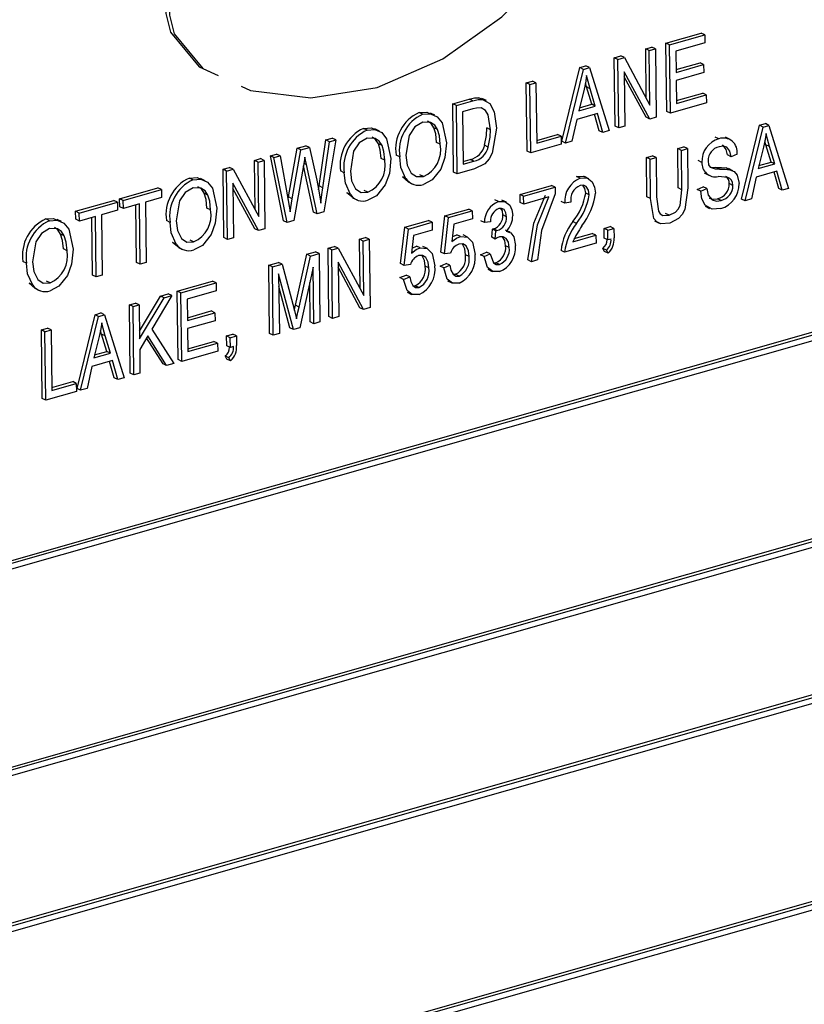
# Model space of a CAD drawing. Units: inches. Extents: x 24 to 504, y 24 to 378.
# Drawn here: x 317 to 317, y 277 to 278 of the extents above; entities that cross this region are included whole.
import ezdxf

# ---------------------------------------------------------------- set-up
doc = ezdxf.new("R2010")
doc.units = ezdxf.units.IN
doc.header["$LTSCALE"] = 48
doc.header["$MEASUREMENT"] = 0

msp = doc.modelspace()

# ---------------------------------------------------------------- linework, layer by layer
at = {"color": 7, "linetype": 'Continuous', "lineweight": 25}
for p, q in [((318.5113, 277.9014), (316.50749, 277.33027)), ((318.51429, 277.89996), (316.51048, 277.32883)), ((318.51034, 277.89417), (316.51455, 277.32532)), ((317.31196, 277.83276), (317.34101, 277.84104)), ((317.31495, 277.83132), (317.344, 277.8396)), ((317.344, 277.8396), (317.34101, 277.84104)), ((317.344, 277.8396), (317.34408, 277.83301)), ((317.2952, 277.82799), (317.30025, 277.82943)), ((317.30324, 277.82798), (317.30025, 277.82943)), ((317.31266, 277.77635), (317.31196, 277.83276)), ((317.31495, 277.83132), (317.31196, 277.83276)), ((317.31565, 277.77491), (317.31495, 277.83132)), ((317.34408, 277.83301), (317.32009, 277.82617)), ((317.26931, 277.82061), (317.27469, 277.82214)), ((317.27768, 277.8207), (317.27469, 277.82214)), ((317.29571, 277.78722), (317.2952, 277.82799)), ((317.29819, 277.82654), (317.2952, 277.82799)), ((317.29819, 277.82654), (317.30324, 277.82798)), ((317.29875, 277.78158), (317.29819, 277.82654)), ((317.30324, 277.82798), (317.30394, 277.77157)), ((317.32009, 277.82617), (317.3203, 277.80858)), ((317.24092, 277.81252), (317.24585, 277.81392)), ((317.24884, 277.81248), (317.24585, 277.81392)), ((317.27001, 277.76419), (317.26931, 277.82061)), ((317.2723, 277.81916), (317.26931, 277.82061)), ((317.2723, 277.81916), (317.27768, 277.8207)), ((317.273, 277.76275), (317.2723, 277.81916)), ((317.27768, 277.8207), (317.29875, 277.78158)), ((317.32027, 277.81087), (317.34005, 277.81651)), ((317.3203, 277.80858), (317.34304, 277.81506)), ((317.34304, 277.81506), (317.34005, 277.81651)), ((317.34304, 277.81506), (317.34312, 277.80847)), ((317.22609, 277.75168), (317.24092, 277.81252)), ((317.22908, 277.75023), (317.24391, 277.81107)), ((317.24391, 277.81107), (317.24092, 277.81252)), ((317.24391, 277.81107), (317.24884, 277.81248)), ((317.24884, 277.81248), (317.26508, 277.76049)), ((317.29853, 277.77003), (317.27749, 277.8091)), ((317.27749, 277.8091), (317.27805, 277.76419)), ((317.34312, 277.80847), (317.32038, 277.80199)), ((317.19663, 277.79989), (317.20169, 277.80133)), ((317.19733, 277.74348), (317.19663, 277.79989)), ((317.19962, 277.79845), (317.19663, 277.79989)), ((317.19962, 277.79845), (317.20467, 277.79989)), ((317.20032, 277.74204), (317.19962, 277.79845)), ((317.20467, 277.79989), (317.20169, 277.80133)), ((317.20467, 277.79989), (317.20529, 277.75007)), ((317.24637, 277.79654), (317.24545, 277.79977)), ((317.29554, 277.77147), (317.27755, 277.80489)), ((317.32038, 277.80199), (317.32062, 277.78294)), ((317.24433, 277.79458), (317.23995, 277.77686)), ((317.25063, 277.7822), (317.24637, 277.79654)), ((317.24936, 277.7951), (317.24637, 277.79654)), ((317.25362, 277.78075), (317.24936, 277.7951)), ((317.32059, 277.78523), (317.34226, 277.7914)), ((317.32062, 277.78294), (317.34525, 277.78996)), ((317.34525, 277.78996), (317.34226, 277.7914)), ((317.34525, 277.78996), (317.34533, 277.78337)), ((317.13596, 277.7826), (317.14966, 277.7865)), ((317.13665, 277.72618), (317.13596, 277.7826)), ((317.13895, 277.78116), (317.13596, 277.7826)), ((317.13895, 277.78116), (317.15265, 277.78506)), ((317.13964, 277.72474), (317.13895, 277.78116)), ((317.15265, 277.78506), (317.14966, 277.7865)), ((317.1604, 277.78623), (317.15741, 277.78767)), ((317.16371, 277.78523), (317.15997, 277.78704)), ((317.23995, 277.77686), (317.25362, 277.78075)), ((317.24056, 277.77933), (317.25063, 277.7822)), ((317.25362, 277.78075), (317.25063, 277.7822)), ((317.34533, 277.78337), (317.31565, 277.77491)), ((317.11115, 277.77397), (317.10816, 277.77541)), ((317.12122, 277.77316), (317.11749, 277.77496)), ((317.15261, 277.77843), (317.14408, 277.776)), ((317.14408, 277.776), (317.14461, 277.73278)), ((317.25537, 277.77464), (317.23837, 277.76979)), ((317.25684, 277.76044), (317.25298, 277.77396)), ((317.25983, 277.759), (317.25537, 277.77464)), ((317.31565, 277.77491), (317.31266, 277.77635)), ((317.23837, 277.76979), (317.23434, 277.75173)), ((317.29853, 277.77003), (317.29554, 277.77147)), ((317.30394, 277.77157), (317.29853, 277.77003)), ((317.3742, 277.70402), (317.38904, 277.76486)), ((317.38904, 277.76486), (317.39396, 277.76626)), ((317.39203, 277.76342), (317.38904, 277.76486)), ((317.39203, 277.76342), (317.39695, 277.76482)), ((317.39695, 277.76482), (317.39396, 277.76626)), ((317.39695, 277.76482), (317.41319, 277.71284)), ((317.06534, 277.76091), (317.06235, 277.76235)), ((317.07541, 277.7601), (317.07168, 277.7619)), ((317.12342, 277.76134), (317.12043, 277.76278)), ((317.16708, 277.76126), (317.16409, 277.7627)), ((317.20526, 277.75236), (317.22251, 277.75727)), ((317.2255, 277.75583), (317.22251, 277.75727)), ((317.25983, 277.759), (317.25684, 277.76044)), ((317.26508, 277.76049), (317.25983, 277.759)), ((317.273, 277.76275), (317.27001, 277.76419)), ((317.27805, 277.76419), (317.273, 277.76275)), ((317.37719, 277.70258), (317.39203, 277.76342)), ((317.02579, 277.71482), (317.03133, 277.75278)), ((317.02878, 277.71337), (317.03432, 277.75134)), ((317.03944, 277.7528), (317.02972, 277.69341)), ((317.03133, 277.75278), (317.03645, 277.75424)), ((317.03432, 277.75134), (317.03133, 277.75278)), ((317.03432, 277.75134), (317.03944, 277.7528)), ((317.03944, 277.7528), (317.03645, 277.75424)), ((317.07761, 277.74828), (317.07462, 277.74972)), ((317.12569, 277.74919), (317.1227, 277.75063)), ((317.16531, 277.74692), (317.16232, 277.74837)), ((317.22558, 277.74924), (317.20032, 277.74204)), ((317.20529, 277.75007), (317.2255, 277.75583)), ((317.2255, 277.75583), (317.22558, 277.74924)), ((317.22908, 277.75023), (317.22609, 277.75168)), ((317.23434, 277.75173), (317.22908, 277.75023)), ((317.35552, 277.75375), (317.35253, 277.75519)), ((317.36489, 277.75328), (317.36115, 277.75508)), ((317.39448, 277.74888), (317.39357, 277.75211)), ((317.39874, 277.73454), (317.39448, 277.74888)), ((317.39747, 277.74744), (317.39448, 277.74888)), ((316.98546, 277.7397), (316.99058, 277.74116)), ((316.99357, 277.73972), (316.99058, 277.74116)), ((317.00048, 277.70575), (317.00768, 277.74604)), ((317.00347, 277.70431), (317.01067, 277.74459)), ((317.00768, 277.74604), (317.01471, 277.74804)), ((317.01067, 277.74459), (317.00768, 277.74604)), ((317.01067, 277.74459), (317.01769, 277.7466)), ((317.01769, 277.7466), (317.01471, 277.74804)), ((317.01769, 277.7466), (317.02371, 277.71966)), ((317.09223, 277.73879), (317.08924, 277.74023)), ((317.20032, 277.74204), (317.19733, 277.74348)), ((317.32167, 277.74566), (317.32672, 277.7471)), ((317.32207, 277.71316), (317.32167, 277.74566)), ((317.32466, 277.74422), (317.32167, 277.74566)), ((317.32466, 277.74422), (317.32971, 277.74566)), ((317.32506, 277.71172), (317.32466, 277.74422)), ((317.32971, 277.74566), (317.32672, 277.7471)), ((317.32971, 277.74566), (317.33011, 277.71319)), ((317.36563, 277.73898), (317.36264, 277.74043)), ((317.37067, 277.74116), (317.36563, 277.73898)), ((317.39244, 277.74692), (317.38806, 277.7292)), ((317.40173, 277.7331), (317.39747, 277.74744)), ((316.97229, 277.73595), (316.97734, 277.73739)), ((316.97279, 277.69519), (316.97229, 277.73595)), ((316.97528, 277.73451), (316.97229, 277.73595)), ((316.97528, 277.73451), (316.98033, 277.73595)), ((316.97583, 277.68954), (316.97528, 277.73451)), ((316.98033, 277.73595), (316.97734, 277.73739)), ((316.98033, 277.73595), (316.98103, 277.67953)), ((316.99631, 277.68618), (316.98546, 277.7397)), ((316.98845, 277.73826), (316.98546, 277.7397)), ((316.98845, 277.73826), (316.99357, 277.73972)), ((316.9993, 277.68474), (316.98845, 277.73826)), ((316.99357, 277.73972), (317, 277.70443)), ((317.01525, 277.73242), (317.01312, 277.73345)), ((317.01525, 277.73242), (317.01391, 277.73868)), ((317.02414, 277.69182), (317.01525, 277.73242)), ((317.07988, 277.73613), (317.07689, 277.73757)), ((317.14459, 277.73506), (317.1503, 277.73669)), ((317.14461, 277.73278), (317.15329, 277.73525)), ((317.15329, 277.73525), (317.1503, 277.73669)), ((317.29578, 277.73828), (317.30083, 277.73972)), ((317.29618, 277.70581), (317.29578, 277.73828)), ((317.29877, 277.73684), (317.29578, 277.73828)), ((317.29877, 277.73684), (317.30382, 277.73828)), ((317.29917, 277.70437), (317.29877, 277.73684)), ((317.30382, 277.73828), (317.30083, 277.73972)), ((317.30382, 277.73828), (317.30422, 277.70578)), ((317.3416, 277.73427), (317.33861, 277.73571)), ((317.38806, 277.7292), (317.40173, 277.7331)), ((317.38867, 277.73167), (317.39874, 277.73454)), ((317.40173, 277.7331), (317.39874, 277.73454)), ((316.51264, 277.15448), (318.51645, 277.72561)), ((316.51656, 277.16256), (318.50939, 277.73056)), ((316.51659, 277.16027), (318.51238, 277.72912)), ((316.9464, 277.72857), (316.95177, 277.7301)), ((316.94709, 277.67216), (316.9464, 277.72857)), ((316.94939, 277.72713), (316.9464, 277.72857)), ((316.94939, 277.72713), (316.95476, 277.72866)), ((316.95008, 277.67071), (316.94939, 277.72713)), ((316.95476, 277.72866), (316.95177, 277.7301)), ((316.95476, 277.72866), (316.97583, 277.68954)), ((317.01283, 277.73173), (317.00484, 277.68632)), ((317.02115, 277.69326), (317.01278, 277.73147)), ((317.04642, 277.72573), (317.04343, 277.72717)), ((317.11172, 277.72266), (317.10873, 277.72411)), ((317.13964, 277.72474), (317.13665, 277.72618)), ((317.15398, 277.72883), (317.13964, 277.72474)), ((317.34356, 277.72552), (317.3473, 277.72372)), ((317.3495, 277.73035), (317.3531, 277.73019)), ((317.35609, 277.72875), (317.3531, 277.73019)), ((317.36158, 277.72969), (317.36376, 277.72875)), ((317.36457, 277.72825), (317.36158, 277.72969)), ((317.3672, 277.7273), (317.36347, 277.7291)), ((317.40348, 277.72698), (317.38649, 277.72214)), ((317.40495, 277.71278), (317.4011, 277.7263)), ((317.40794, 277.71134), (317.40348, 277.72698)), ((316.92159, 277.71994), (316.9186, 277.72138)), ((316.93167, 277.71913), (316.92793, 277.72093)), ((316.97562, 277.67799), (316.95458, 277.71706)), ((316.95458, 277.71706), (316.95514, 277.67215)), ((317.09951, 277.71806), (317.0944, 277.72229)), ((317.09739, 277.72084), (317.0944, 277.72229)), ((317.09908, 277.71816), (317.10282, 277.71636)), ((317.24121, 277.72117), (317.23822, 277.72261)), ((317.24835, 277.7208), (317.24462, 277.7226)), ((317.36719, 277.7153), (317.3642, 277.71675)), ((317.38649, 277.72214), (317.38245, 277.70408)), ((316.86109, 277.70425), (316.89267, 277.71325)), ((316.86408, 277.70281), (316.89566, 277.71181)), ((316.89566, 277.71181), (316.89267, 277.71325)), ((316.89566, 277.71181), (316.89574, 277.70522)), ((316.93386, 277.70731), (316.93087, 277.70875)), ((316.97263, 277.67943), (316.95463, 277.71286)), ((317.02532, 277.71153), (317.02579, 277.71482)), ((317.02878, 277.71337), (317.02579, 277.71482)), ((317.0537, 277.705), (317.04859, 277.70923)), ((317.05158, 277.70779), (317.04859, 277.70923)), ((317.06591, 277.70961), (317.06292, 277.71105)), ((317.19148, 277.70782), (317.21738, 277.7152)), ((317.19157, 277.70122), (317.19148, 277.70782)), ((317.19447, 277.70638), (317.19148, 277.70782)), ((317.19447, 277.70638), (317.22037, 277.71376)), ((317.22037, 277.71376), (317.21738, 277.7152)), ((317.22037, 277.71376), (317.22043, 277.70836)), ((317.24867, 277.70754), (317.24568, 277.70899)), ((317.32506, 277.71172), (317.32207, 277.71316)), ((317.33764, 277.71198), (317.34268, 277.71415)), ((317.34063, 277.71054), (317.33764, 277.71198)), ((317.34063, 277.71054), (317.34567, 277.71271)), ((317.34567, 277.71271), (317.34268, 277.71415)), ((317.40794, 277.71134), (317.40495, 277.71278)), ((317.41319, 277.71284), (317.40794, 277.71134)), ((316.82475, 277.6939), (316.85633, 277.7029)), ((316.82774, 277.69246), (316.85932, 277.70146)), ((316.85932, 277.70146), (316.85633, 277.7029)), ((316.85932, 277.70146), (316.8594, 277.69486)), ((316.86117, 277.69766), (316.86109, 277.70425)), ((316.86408, 277.70281), (316.86109, 277.70425)), ((316.86416, 277.69622), (316.86408, 277.70281)), ((316.87742, 277.7), (316.86416, 277.69622)), ((316.87804, 277.65018), (316.87742, 277.7)), ((316.89574, 277.70522), (316.88247, 277.70144)), ((316.88247, 277.70144), (316.88309, 277.65162)), ((317.00015, 277.70356), (317.00048, 277.70575)), ((317.00347, 277.70431), (317.00048, 277.70575)), ((317.0018, 277.69337), (317.00347, 277.70431)), ((317.05327, 277.7051), (317.05701, 277.7033)), ((317.17381, 277.70196), (317.17082, 277.7034)), ((317.18024, 277.70141), (317.1765, 277.70321)), ((317.19456, 277.69978), (317.19157, 277.70122)), ((317.19456, 277.69978), (317.19447, 277.70638)), ((317.2154, 277.70572), (317.19456, 277.69978)), ((317.22848, 277.70063), (317.22549, 277.70207)), ((317.23354, 277.70133), (317.22848, 277.70063)), ((317.29917, 277.70437), (317.29618, 277.70581)), ((317.35748, 277.70284), (317.35449, 277.70428)), ((317.37719, 277.70258), (317.3742, 277.70402)), ((317.38245, 277.70408), (317.37719, 277.70258)), ((316.82483, 277.6873), (316.82475, 277.6939)), ((316.82774, 277.69246), (316.82475, 277.6939)), ((316.82782, 277.68586), (316.82774, 277.69246)), ((316.8594, 277.69486), (316.84614, 277.69108)), ((316.86416, 277.69622), (316.86117, 277.69766)), ((316.87505, 277.65162), (316.87446, 277.69915)), ((316.93613, 277.69516), (316.93314, 277.6966)), ((317.02414, 277.69182), (317.02115, 277.69326)), ((317.02972, 277.69341), (317.02414, 277.69182)), ((317.12954, 277.69016), (317.14912, 277.69574)), ((317.13253, 277.68872), (317.15211, 277.6943)), ((317.15211, 277.6943), (317.14912, 277.69574)), ((317.15211, 277.6943), (317.15219, 277.68771)), ((317.31455, 277.6906), (317.31156, 277.69205)), ((317.34421, 277.69804), (317.34795, 277.69624)), ((316.80311, 277.68617), (316.80012, 277.68761)), ((316.81318, 277.68536), (316.80944, 277.68716)), ((316.82782, 277.68586), (316.82483, 277.6873)), ((316.84108, 277.68964), (316.82782, 277.68586)), ((316.83871, 277.64126), (316.83812, 277.6888)), ((316.8417, 277.63982), (316.84108, 277.68964)), ((316.84614, 277.69108), (316.84675, 277.64126)), ((316.90267, 277.68476), (316.89968, 277.6862)), ((316.9993, 277.68474), (316.99631, 277.68618)), ((317.00484, 277.68632), (316.9993, 277.68474)), ((317.09636, 277.68071), (317.11594, 277.68629)), ((317.09935, 277.67926), (317.11893, 277.68484)), ((317.11893, 277.68484), (317.11594, 277.68629)), ((317.11893, 277.68484), (317.11901, 277.67825)), ((317.12611, 277.66018), (317.12954, 277.69016)), ((317.1291, 277.65874), (317.13253, 277.68872)), ((317.13253, 277.68872), (317.12954, 277.69016)), ((317.13685, 277.68333), (317.13519, 277.66888)), ((317.15219, 277.68771), (317.13685, 277.68333)), ((317.16208, 277.68464), (317.15909, 277.68609)), ((317.16714, 277.68535), (317.16208, 277.68464)), ((317.1804, 277.68943), (317.17741, 277.69087)), ((317.23805, 277.68393), (317.23506, 277.68537)), ((317.30249, 277.68591), (317.30623, 277.68411)), ((316.97562, 277.67799), (316.97263, 277.67943)), ((316.98103, 277.67953), (316.97562, 277.67799)), ((317.09293, 277.65072), (317.09636, 277.68071)), ((317.09592, 277.64928), (317.09935, 277.67926)), ((317.09935, 277.67926), (317.09636, 277.68071)), ((317.11901, 277.67825), (317.10367, 277.67388)), ((317.16813, 277.67244), (317.16868, 277.67926)), ((317.16868, 277.67926), (317.16944, 277.6794)), ((317.17167, 277.67782), (317.16868, 277.67926)), ((317.17243, 277.67796), (317.16944, 277.6794)), ((317.17112, 277.671), (317.17167, 277.67782)), ((317.17167, 277.67782), (317.17243, 277.67796)), ((317.18324, 277.67663), (317.17951, 277.67843)), ((317.2363, 277.67133), (317.25116, 277.67557)), ((317.25415, 277.67413), (317.25116, 277.67557)), ((317.26096, 277.67983), (317.26601, 277.68127)), ((317.26106, 277.67177), (317.26096, 277.67983)), ((317.26395, 277.67839), (317.26096, 277.67983)), ((317.26395, 277.67839), (317.269, 277.67983)), ((317.26405, 277.67033), (317.26395, 277.67839)), ((317.269, 277.67983), (317.26601, 277.68127)), ((317.269, 277.67983), (317.2691, 277.67194)), ((316.81537, 277.67354), (316.81238, 277.67498)), ((316.90995, 277.66403), (316.90484, 277.66826)), ((316.90783, 277.66682), (316.90484, 277.66826)), ((316.92216, 277.66864), (316.91917, 277.67008)), ((316.95008, 277.67071), (316.94709, 277.67216)), ((316.95514, 277.67215), (316.95008, 277.67071)), ((317.05904, 277.6708), (317.0641, 277.67224)), ((317.05955, 277.63004), (317.05904, 277.6708)), ((317.06203, 277.66936), (317.05904, 277.6708)), ((317.06203, 277.66936), (317.06709, 277.6708)), ((317.06259, 277.6244), (317.06203, 277.66936)), ((317.06709, 277.6708), (317.0641, 277.67224)), ((317.06709, 277.6708), (317.06778, 277.61439)), ((317.10367, 277.67388), (317.10201, 277.65942)), ((317.14237, 277.67314), (317.13938, 277.67459)), ((317.14829, 277.67259), (317.14456, 277.6744)), ((317.17112, 277.671), (317.16813, 277.67244)), ((317.25424, 277.66753), (317.22834, 277.66015)), ((317.23521, 277.66873), (317.25415, 277.67413)), ((317.25415, 277.67413), (317.25424, 277.66753)), ((317.26405, 277.67033), (317.26106, 277.67177)), ((317.26658, 277.67105), (317.26405, 277.67033)), ((316.81764, 277.66139), (316.81465, 277.66283)), ((316.90952, 277.66413), (316.91326, 277.66233)), ((317.01555, 277.65841), (317.02271, 277.66045)), ((317.01854, 277.65697), (317.0257, 277.65901)), ((317.0257, 277.65901), (317.02271, 277.66045)), ((317.0257, 277.65901), (317.02639, 277.60259)), ((317.03315, 277.66342), (317.03853, 277.66496)), ((317.03385, 277.60701), (317.03315, 277.66342)), ((317.03614, 277.66198), (317.03315, 277.66342)), ((317.03614, 277.66198), (317.04152, 277.66352)), ((317.03684, 277.60557), (317.03614, 277.66198)), ((317.04152, 277.66352), (317.03853, 277.66496)), ((317.04152, 277.66352), (317.06259, 277.6244)), ((317.10919, 277.66369), (317.1062, 277.66513)), ((317.11511, 277.66314), (317.11138, 277.66494)), ((317.1291, 277.65874), (317.12611, 277.66018)), ((317.13416, 277.65934), (317.1291, 277.65874)), ((317.1588, 277.65807), (317.16385, 277.66024)), ((317.16179, 277.65662), (317.16683, 277.6588)), ((317.16683, 277.6588), (317.16385, 277.66024)), ((317.18261, 277.66411), (317.17962, 277.66555)), ((317.22834, 277.66015), (317.22535, 277.66159)), ((317.2612, 277.66078), (317.25979, 277.66331)), ((317.26278, 277.66187), (317.25979, 277.66331)), ((317.26419, 277.65934), (317.2612, 277.66078)), ((317.26419, 277.65934), (317.26278, 277.66187)), ((316.78418, 277.65099), (316.78119, 277.65243)), ((316.87804, 277.65018), (316.87505, 277.65162)), ((316.88309, 277.65162), (316.87804, 277.65018)), ((316.98418, 277.64947), (316.99209, 277.65172)), ((316.99508, 277.65028), (316.99209, 277.65172)), ((317.00613, 277.61633), (317.01555, 277.65841)), ((317.00912, 277.61489), (317.01854, 277.65697)), ((317.01854, 277.65697), (317.01555, 277.65841)), ((317.06238, 277.61285), (317.04134, 277.65192)), ((317.04134, 277.65192), (317.04189, 277.60701)), ((317.09592, 277.64928), (317.09293, 277.65072)), ((317.12562, 277.64861), (317.13066, 277.65078)), ((317.13365, 277.64934), (317.13066, 277.65078)), ((317.14941, 277.65661), (317.14642, 277.65805)), ((317.16179, 277.65662), (317.1588, 277.65807)), ((317.16961, 277.65136), (317.17161, 277.65142)), ((317.1746, 277.64998), (317.17161, 277.65142)), ((317.20085, 277.65231), (317.19786, 277.65376)), ((317.2059, 277.65375), (317.20085, 277.65231)), ((316.98488, 277.59305), (316.98418, 277.64947)), ((316.98717, 277.64803), (316.98418, 277.64947)), ((316.98717, 277.64803), (316.99508, 277.65028)), ((316.98787, 277.59161), (316.98717, 277.64803)), ((316.99508, 277.65028), (317.00503, 277.61303)), ((317.02076, 277.64772), (317.00967, 277.59782)), ((317.02134, 277.60115), (317.02076, 277.64772)), ((317.05939, 277.61429), (317.04139, 277.64771)), ((317.10098, 277.64988), (317.09592, 277.64928)), ((317.11623, 277.64715), (317.11324, 277.64859)), ((317.12861, 277.64717), (317.12562, 277.64861)), ((317.12861, 277.64717), (317.13365, 277.64934)), ((317.16485, 277.64606), (317.16859, 277.64426)), ((316.79146, 277.63026), (316.78636, 277.63449)), ((316.78935, 277.63304), (316.78636, 277.63449)), ((316.80367, 277.63486), (316.80068, 277.63631)), ((316.8417, 277.63982), (316.83871, 277.64126)), ((316.84675, 277.64126), (316.8417, 277.63982)), ((316.90864, 277.62794), (316.93769, 277.63622)), ((316.91163, 277.62649), (316.94068, 277.63477)), ((316.94068, 277.63477), (316.93769, 277.63622)), ((316.94068, 277.63477), (316.94076, 277.62818)), ((317.0045, 277.59635), (316.99231, 277.64229)), ((316.99231, 277.64229), (316.99292, 277.59305)), ((317.01835, 277.60259), (317.01795, 277.63506)), ((317.09244, 277.63915), (317.09748, 277.64132)), ((317.09543, 277.63771), (317.09244, 277.63915)), ((317.09543, 277.63771), (317.10047, 277.63988)), ((317.10047, 277.63988), (317.09748, 277.64132)), ((317.13152, 277.63659), (317.13525, 277.63479)), ((317.13636, 277.64192), (317.13824, 277.64191)), ((317.14123, 277.64047), (317.13824, 277.64191)), ((316.79103, 277.63036), (316.79477, 277.62856)), ((316.90934, 277.57152), (316.90864, 277.62794)), ((316.91163, 277.62649), (316.90864, 277.62794)), ((316.91233, 277.57008), (316.91163, 277.62649)), ((316.94076, 277.62818), (316.91676, 277.62134)), ((317.00151, 277.59779), (316.99244, 277.63198)), ((317.09833, 277.62714), (317.10207, 277.62533)), ((317.10318, 277.63247), (317.10506, 277.63245)), ((317.10805, 277.63101), (317.10506, 277.63245)), ((316.86914, 277.61668), (316.8742, 277.61812)), ((316.87719, 277.61668), (316.8742, 277.61812)), ((316.87745, 277.59489), (316.89482, 277.624)), ((316.87753, 277.58857), (316.89781, 277.62255)), ((316.90424, 277.62439), (316.88773, 277.59672)), ((316.89482, 277.624), (316.90125, 277.62583)), ((316.89781, 277.62255), (316.89482, 277.624)), ((316.89781, 277.62255), (316.90424, 277.62439)), ((316.90424, 277.62439), (316.90125, 277.62583)), ((316.91676, 277.62134), (316.91698, 277.60376)), ((316.86984, 277.56027), (316.86914, 277.61668)), ((316.87213, 277.61524), (316.86914, 277.61668)), ((316.87213, 277.61524), (316.87719, 277.61668)), ((316.87283, 277.55882), (316.87213, 277.61524)), ((316.87719, 277.61668), (316.87753, 277.58857)), ((316.91695, 277.60604), (316.93673, 277.61168)), ((316.91698, 277.60376), (316.93971, 277.61024)), ((316.93971, 277.61024), (316.93673, 277.61168)), ((316.93971, 277.61024), (316.9398, 277.60364)), ((317.00503, 277.61303), (317.00703, 277.60522)), ((317.00523, 277.61226), (317.00613, 277.61633)), ((317.00912, 277.61489), (317.00613, 277.61633)), ((317.06238, 277.61285), (317.05939, 277.61429)), ((317.06778, 277.61439), (317.06238, 277.61285)), ((318.51499, 277.60317), (316.51118, 277.03205)), ((316.82592, 277.54775), (316.84076, 277.60859)), ((316.82891, 277.54631), (316.84375, 277.60715)), ((316.84076, 277.60859), (316.84568, 277.60999)), ((316.84375, 277.60715), (316.84076, 277.60859)), ((316.84375, 277.60715), (316.84867, 277.60855)), ((316.84867, 277.60855), (316.84568, 277.60999)), ((316.84867, 277.60855), (316.86491, 277.55657)), ((316.9398, 277.60364), (316.91706, 277.59716)), ((317.02134, 277.60115), (317.01835, 277.60259)), ((317.02639, 277.60259), (317.02134, 277.60115)), ((317.03684, 277.60557), (317.03385, 277.60701)), ((317.04189, 277.60701), (317.03684, 277.60557)), ((318.51798, 277.60173), (316.51417, 277.0306)), ((318.51403, 277.59594), (316.51823, 277.0271)), ((316.79647, 277.59596), (316.80152, 277.5974)), ((316.79716, 277.53955), (316.79647, 277.59596)), ((316.79946, 277.59452), (316.79647, 277.59596)), ((316.79946, 277.59452), (316.80451, 277.59596)), ((316.80015, 277.53811), (316.79946, 277.59452)), ((316.80451, 277.59596), (316.80152, 277.5974)), ((316.80451, 277.59596), (316.80512, 277.54614)), ((316.8462, 277.59261), (316.84529, 277.59584)), ((316.88773, 277.59672), (316.90567, 277.56818)), ((316.91706, 277.59716), (316.9173, 277.57811)), ((317.0045, 277.59635), (317.00151, 277.59779)), ((317.00967, 277.59782), (317.0045, 277.59635)), ((316.84416, 277.59065), (316.83978, 277.57293)), ((316.85046, 277.57827), (316.8462, 277.59261)), ((316.84919, 277.59117), (316.8462, 277.59261)), ((316.85345, 277.57683), (316.84919, 277.59117)), ((316.88439, 277.59113), (316.87764, 277.57982)), ((316.89688, 277.56797), (316.88338, 277.58943)), ((316.89987, 277.56653), (316.88439, 277.59113)), ((316.91727, 277.5804), (316.93894, 277.58658)), ((316.94193, 277.58513), (316.93894, 277.58658)), ((316.94936, 277.59102), (316.95442, 277.59246)), ((316.94946, 277.58296), (316.94936, 277.59102)), ((316.95235, 277.58958), (316.94936, 277.59102)), ((316.95235, 277.58958), (316.95741, 277.59102)), ((316.95245, 277.58152), (316.95235, 277.58958)), ((316.95741, 277.59102), (316.95442, 277.59246)), ((316.95741, 277.59102), (316.9575, 277.58313)), ((316.98787, 277.59161), (316.98488, 277.59305)), ((316.99292, 277.59305), (316.98787, 277.59161)), ((316.84039, 277.5754), (316.85046, 277.57827)), ((316.85345, 277.57683), (316.85046, 277.57827)), ((316.87764, 277.57982), (316.87788, 277.56026)), ((316.94201, 277.57854), (316.91233, 277.57008)), ((316.9173, 277.57811), (316.94193, 277.58513)), ((316.94193, 277.58513), (316.94201, 277.57854)), ((316.95245, 277.58152), (316.94946, 277.58296)), ((316.95498, 277.58224), (316.95245, 277.58152)), ((316.8552, 277.57071), (316.83821, 277.56587)), ((316.83978, 277.57293), (316.85345, 277.57683)), ((316.85667, 277.55651), (316.85282, 277.57003)), ((316.85966, 277.55507), (316.8552, 277.57071)), ((316.91233, 277.57008), (316.90934, 277.57152)), ((316.9496, 277.57197), (316.94819, 277.5745)), ((316.95118, 277.57306), (316.94819, 277.5745)), ((316.95259, 277.57053), (316.9496, 277.57197)), ((316.95259, 277.57053), (316.95118, 277.57306)), ((316.83821, 277.56587), (316.83417, 277.54781)), ((316.89987, 277.56653), (316.89688, 277.56797)), ((316.90567, 277.56818), (316.89987, 277.56653)), ((316.8051, 277.54843), (316.82234, 277.55334)), ((316.82533, 277.5519), (316.82234, 277.55334)), ((316.85966, 277.55507), (316.85667, 277.55651)), ((316.86491, 277.55657), (316.85966, 277.55507)), ((316.87283, 277.55882), (316.86984, 277.56027)), ((316.87788, 277.56026), (316.87283, 277.55882)), ((316.82542, 277.54531), (316.80015, 277.53811)), ((316.80512, 277.54614), (316.82533, 277.5519)), ((316.82533, 277.5519), (316.82542, 277.54531)), ((316.82891, 277.54631), (316.82592, 277.54775)), ((316.83417, 277.54781), (316.82891, 277.54631)), ((316.80015, 277.53811), (316.79716, 277.53955)), ((316.52024, 276.86433), (318.51308, 277.43233)), ((316.51632, 276.85625), (318.52013, 277.42738)), ((316.52027, 276.86205), (318.51607, 277.43089))]:
    msp.add_line(p, q, dxfattribs=at)
at = {"color": 7, "linetype": 'Continuous', "lineweight": 25, "flags": 128}
for points in [[(316.96129, 277.79712), (316.96913, 277.79347), (317.01885, 277.7875), (317.07356, 277.79598), (317.12789, 277.81966), (317.17652, 277.85447), (317.20316, 277.88134), (317.22335, 277.90934), (317.23552, 277.93698), (317.23811, 277.96272), (317.23049, 277.98531), (317.214, 278.00407), (317.19025, 278.01836)], [(316.98126, 277.98205), (316.9423, 277.94782), (316.91388, 277.91065), (316.90478, 277.89209), (316.89972, 277.87415), (316.89914, 277.85728), (316.90317, 277.84183), (316.92678, 277.81324), (316.93947, 277.80733)], [(316.98425, 277.98061), (316.94528, 277.94638), (316.91686, 277.90921), (316.90777, 277.89065), (316.90271, 277.87271), (316.90213, 277.85584), (316.90616, 277.84038), (316.92977, 277.81179), (316.94246, 277.80589)], [(317.24645, 277.8059), (317.24542, 277.79956), (317.24433, 277.79458)], [(317.24936, 277.7951), (317.24765, 277.8011), (317.24645, 277.8059)], [(317.14966, 277.7865), (317.15404, 277.7875), (317.15741, 277.78767)], [(317.15265, 277.78506), (317.15703, 277.78606), (317.1604, 277.78623)], [(317.1604, 277.78623), (317.16663, 277.78284), (317.17028, 277.77598), (317.17213, 277.76262)], [(317.10816, 277.77541), (317.11462, 277.77584), (317.1177, 277.77444)], [(317.11115, 277.77397), (317.11761, 277.7744), (317.12317, 277.77187), (317.12719, 277.7669), (317.13074, 277.75045)], [(317.15951, 277.77927), (317.15569, 277.77916), (317.15261, 277.77843)], [(317.16708, 277.76126), (317.16521, 277.77342), (317.16294, 277.77714), (317.15951, 277.77927)], [(317.11127, 277.76739), (317.10468, 277.7635), (317.09992, 277.75648), (317.09728, 277.74014)], [(317.12342, 277.76134), (317.12109, 277.76491), (317.11775, 277.76715), (317.11127, 277.76739)], [(317.12043, 277.76278), (317.1181, 277.76635), (317.11528, 277.76824)], [(317.06235, 277.76235), (317.06881, 277.76278), (317.07189, 277.76138)], [(317.06534, 277.76091), (317.0718, 277.76134), (317.07736, 277.75881), (317.08138, 277.75385), (317.08493, 277.7374)], [(317.1227, 277.75063), (317.12199, 277.75773), (317.12043, 277.76278)], [(317.12569, 277.74919), (317.12498, 277.75629), (317.12342, 277.76134)], [(317.17213, 277.76262), (317.16855, 277.74193), (317.16599, 277.73712), (317.16249, 277.73317), (317.15398, 277.72883)], [(317.16232, 277.74837), (317.16384, 277.75644), (317.16409, 277.7627)], [(317.16531, 277.74692), (317.16683, 277.755), (317.16708, 277.76126)], [(317.39457, 277.75825), (317.39353, 277.75191), (317.39244, 277.74692)], [(317.39747, 277.74744), (317.39577, 277.75344), (317.39457, 277.75825)], [(317.06546, 277.75433), (317.05887, 277.75045), (317.05411, 277.74342), (317.05147, 277.72708)], [(317.07761, 277.74828), (317.07528, 277.75185), (317.07193, 277.75409), (317.06546, 277.75433)], [(317.07462, 277.74972), (317.07229, 277.75329), (317.06947, 277.75518)], [(317.07689, 277.73757), (317.07618, 277.74467), (317.07462, 277.74972)], [(317.07988, 277.73613), (317.07917, 277.74323), (317.07761, 277.74828)], [(317.13074, 277.75045), (317.12952, 277.73821), (317.12604, 277.72878)], [(317.36264, 277.74043), (317.36168, 277.74501), (317.35915, 277.74828), (317.35859, 277.74844)], [(317.09728, 277.74014), (317.09826, 277.73198), (317.10163, 277.72541), (317.10614, 277.72254), (317.11172, 277.72266)], [(317.36563, 277.73898), (317.36467, 277.74357), (317.36214, 277.74684), (317.35911, 277.74769), (317.35577, 277.7472)], [(317.01391, 277.73868), (317.01335, 277.73479), (317.01283, 277.73173)], [(317.08493, 277.7374), (317.0837, 277.72516), (317.08023, 277.71572)], [(317.09739, 277.72084), (317.09321, 277.73009), (317.09223, 277.73879)], [(317.34666, 277.73557), (317.34713, 277.7323), (317.34832, 277.7303)], [(317.05158, 277.70779), (317.0474, 277.71703), (317.04642, 277.72573)], [(317.05147, 277.72708), (317.05245, 277.71893), (317.05582, 277.71236), (317.06033, 277.70948), (317.06591, 277.70961)], [(317.12604, 277.72878), (317.119, 277.71982), (317.11184, 277.71608)], [(317.34832, 277.7303), (317.35249, 277.7289), (317.35609, 277.72875)], [(317.3531, 277.73019), (317.3579, 277.73012), (317.36158, 277.72969)], [(317.35609, 277.72875), (317.36089, 277.72867), (317.36457, 277.72825)], [(317.36457, 277.72825), (317.36809, 277.72673), (317.37071, 277.72375), (317.37224, 277.71691)], [(316.9186, 277.72138), (316.92506, 277.72181), (316.92814, 277.72041)], [(316.92159, 277.71994), (316.92805, 277.72037), (316.93361, 277.71784), (316.93763, 277.71288), (316.94118, 277.69643)], [(317.02371, 277.71966), (317.02581, 277.70908), (317.02706, 277.70057)], [(317.08023, 277.71572), (317.07319, 277.70677), (317.06603, 277.70303)], [(317.23822, 277.72261), (317.24385, 277.72286), (317.2448, 277.72212)], [(317.24121, 277.72117), (317.24684, 277.72141), (317.25109, 277.71812), (317.25305, 277.7139), (317.25372, 277.70887)], [(317.36719, 277.7153), (317.36691, 277.71763), (317.36606, 277.7196), (317.36465, 277.721), (317.36287, 277.72178), (317.35491, 277.72251)], [(316.92171, 277.71336), (316.91512, 277.70947), (316.91036, 277.70245), (316.90772, 277.68611)], [(316.93386, 277.70731), (316.93153, 277.71088), (316.92819, 277.71312), (316.92171, 277.71336)], [(316.93087, 277.70875), (316.92854, 277.71232), (316.92572, 277.71421)], [(316.93314, 277.6966), (316.93243, 277.7037), (316.93087, 277.70875)], [(317.02706, 277.70057), (317.02797, 277.70774), (317.02878, 277.71337)], [(317.22043, 277.70836), (317.20935, 277.6781), (317.2059, 277.65375)], [(317.24867, 277.70754), (317.24806, 277.71141), (317.24613, 277.71429), (317.24382, 277.71543), (317.2411, 277.71525)], [(317.24568, 277.70899), (317.24507, 277.71285), (317.24336, 277.7154)], [(317.31455, 277.6906), (317.31989, 277.69329), (317.32212, 277.69571), (317.32363, 277.69876), (317.32506, 277.71172)], [(317.33011, 277.71319), (317.32763, 277.69542), (317.32535, 277.69134), (317.3223, 277.68797), (317.31502, 277.68412)], [(317.35713, 277.69612), (317.34999, 277.69562), (317.3442, 277.69907), (317.34155, 277.70422), (317.34063, 277.71054)], [(317.34567, 277.71271), (317.34684, 277.70727), (317.34996, 277.70351), (317.35352, 277.70238), (317.35748, 277.70284)], [(316.93613, 277.69516), (316.93542, 277.70226), (316.93386, 277.70731)], [(317, 277.70443), (317.00107, 277.69827), (317.0018, 277.69337)], [(317.17381, 277.70196), (317.17895, 277.70196), (317.18296, 277.69901), (317.18484, 277.69518), (317.18545, 277.69054)], [(317.19786, 277.65376), (317.20296, 277.68411), (317.21241, 277.70716)], [(317.20085, 277.65231), (317.20595, 277.68267), (317.2154, 277.70572)], [(317.31502, 277.68412), (317.3076, 277.68367), (317.30442, 277.68518), (317.30206, 277.68798), (317.29917, 277.70437)], [(317.30422, 277.70578), (317.30579, 277.694), (317.30728, 277.69184), (317.30939, 277.69053), (317.31455, 277.6906)], [(317.34766, 277.70473), (317.35053, 277.70383), (317.35449, 277.70428)], [(316.94118, 277.69643), (316.93996, 277.68419), (316.93648, 277.67475)], [(317.1804, 277.68943), (317.1799, 277.69275), (317.17829, 277.69526), (317.17634, 277.69627), (317.17402, 277.69613)], [(317.17741, 277.69087), (317.17692, 277.69419), (317.17561, 277.69623)], [(316.80012, 277.68761), (316.80657, 277.68804), (316.80966, 277.68664)], [(316.80311, 277.68617), (316.80956, 277.6866), (316.81513, 277.68407), (316.81914, 277.6791), (316.8227, 277.66265)], [(316.90783, 277.66682), (316.90365, 277.67606), (316.90267, 277.68476)], [(316.90772, 277.68611), (316.9087, 277.67795), (316.91207, 277.67138), (316.91658, 277.66851), (316.92216, 277.66864)], [(316.80323, 277.67959), (316.79663, 277.6757), (316.79188, 277.66868), (316.78924, 277.65234)], [(316.81537, 277.67354), (316.81304, 277.67711), (316.8097, 277.67935), (316.80323, 277.67959)], [(316.81238, 277.67498), (316.81005, 277.67855), (316.80723, 277.68044)], [(317.18012, 277.67747), (317.18386, 277.6762), (317.18629, 277.67282), (317.18766, 277.66562)], [(316.81465, 277.66283), (316.81395, 277.66993), (316.81238, 277.67498)], [(316.81764, 277.66139), (316.81694, 277.66849), (316.81537, 277.67354)], [(316.93648, 277.67475), (316.92944, 277.6658), (316.92228, 277.66205)], [(317.13519, 277.66888), (317.13909, 277.67178), (317.14237, 277.67314)], [(317.13565, 277.67289), (317.1361, 277.67322), (317.13938, 277.67459)], [(317.14941, 277.65661), (317.14886, 277.66139), (317.14693, 277.66528), (317.1443, 277.66698), (317.14103, 277.66688)], [(317.14237, 277.67314), (317.14814, 277.67266), (317.15224, 277.66855), (317.15446, 277.65837)], [(317.17459, 277.67277), (317.17262, 277.67192), (317.17112, 277.671)], [(317.18261, 277.66411), (317.182, 277.66834), (317.18001, 277.67159), (317.17754, 277.67293), (317.17459, 277.67277)], [(317.17962, 277.66555), (317.17901, 277.66978), (317.17709, 277.67291)], [(316.8227, 277.66265), (316.82147, 277.65041), (316.81799, 277.64098)], [(317.10201, 277.65942), (317.10591, 277.66232), (317.10919, 277.66369)], [(317.10247, 277.66343), (317.10292, 277.66376), (317.1062, 277.66513)], [(317.10919, 277.66369), (317.11496, 277.66321), (317.11906, 277.65909), (317.12128, 277.64891)], [(317.14642, 277.65805), (317.14587, 277.66284), (317.14394, 277.66672)], [(317.16683, 277.6588), (317.16949, 277.65145), (317.17174, 277.6499), (317.1746, 277.64998)], [(316.78935, 277.63304), (316.78516, 277.64229), (316.78418, 277.65099)], [(316.78924, 277.65234), (316.79021, 277.64418), (316.79359, 277.63761), (316.7981, 277.63474), (316.80367, 277.63486)], [(317.11623, 277.64715), (317.11568, 277.65194), (317.11375, 277.65582), (317.11112, 277.65752), (317.10785, 277.65742)], [(317.11324, 277.64859), (317.11269, 277.65338), (317.11076, 277.65726)], [(317.17459, 277.6441), (317.16899, 277.64412), (317.1647, 277.64745), (317.16179, 277.65662)], [(317.14135, 277.63462), (317.13574, 277.63462), (317.13144, 277.63793), (317.12861, 277.64717)], [(317.13365, 277.64934), (317.13447, 277.64536), (317.1362, 277.64204), (317.13843, 277.64049), (317.14123, 277.64047)], [(316.81799, 277.64098), (316.81095, 277.63202), (316.80379, 277.62828)], [(317.10817, 277.62517), (317.10256, 277.62516), (317.09826, 277.62847), (317.09543, 277.63771)], [(317.10047, 277.63988), (317.10129, 277.6359), (317.10302, 277.63258), (317.10525, 277.63103), (317.10805, 277.63101)], [(317.00703, 277.60522), (317.00818, 277.61063), (317.00912, 277.61489)], [(316.84629, 277.60198), (316.84525, 277.59563), (316.84416, 277.59065)], [(316.84919, 277.59117), (316.84749, 277.59717), (316.84629, 277.60198)]]:
    msp.add_lwpolyline(points, dxfattribs=at)
at = {"color": 7, "linetype": 'Continuous', "lineweight": 25}
for centre, radius, start, end in [((317.12219, 277.74519), 0.03332, 114.88897, 188.55955), ((317.12518, 277.74375), 0.03332, 114.88897, 188.55955), ((317.07637, 277.73213), 0.03332, 114.88897, 188.55955), ((317.07936, 277.73069), 0.03332, 114.88897, 188.55955), ((317.10203, 277.74471), 0.02408, 293.71928, 10.72091), ((317.14702, 277.7521), 0.01576, 282.02165, 346.28711), ((317.36094, 277.73516), 0.01936, 106.25935, 182.63327), ((317.35927, 277.74285), 0.01153, 351.56392, 108.96157), ((317.15001, 277.75066), 0.01576, 282.02165, 346.28711), ((317.35841, 277.73575), 0.01175, 102.96418, 180.84846), ((317.05622, 277.73165), 0.02408, 293.71928, 10.72091), ((317.35288, 277.73362), 0.01129, 176.69512, 280.35177), ((316.93263, 277.69116), 0.03332, 114.88897, 188.55955), ((316.93562, 277.68972), 0.03332, 114.88897, 188.55955), ((317.10774, 277.72793), 0.01254, 214.40372, 289.10714), ((317.2485, 277.70243), 0.0201, 111.24177, 185.14931), ((317.35154, 277.71659), 0.01266, 283.46605, 0.69631), ((317.3514, 277.71617), 0.02085, 285.93323, 2.04845), ((317.35852, 277.71756), 0.00573, 351.84074, 64.95282), ((317.06192, 277.71487), 0.01254, 214.40372, 289.10714), ((317.24594, 277.70361), 0.01261, 112.59145, 190.38056), ((317.19774, 277.71635), 0.0485, 320.30171, 351.26487), ((317.20073, 277.71491), 0.0485, 320.30171, 351.26487), ((317.19719, 277.71634), 0.05703, 322.74921, 352.4715), ((317.35453, 277.71515), 0.01266, 283.46605, 0.69631), ((317.18066, 277.68468), 0.01858, 111.64125, 180.12637), ((316.91247, 277.69068), 0.02408, 293.71928, 10.72091), ((317.17817, 277.6859), 0.01104, 112.07795, 182.8608), ((316.81414, 277.65739), 0.03332, 114.88897, 188.55955), ((316.81713, 277.65595), 0.03332, 114.88897, 188.55955), ((317.16603, 277.69027), 0.0114, 287.42813, 3.00985), ((317.16902, 277.68883), 0.0114, 287.42813, 3.00985), ((317.1678, 277.69012), 0.01766, 314.24655, 1.33617), ((317.27383, 277.65567), 0.04884, 142.54719, 173.03714), ((317.27682, 277.65423), 0.04884, 142.54719, 173.03714), ((317.29848, 277.64172), 0.06879, 144.34619, 156.88802), ((317.14502, 277.65635), 0.01125, 110.72746, 164.61705), ((317.25448, 277.67044), 0.00889, 306.70239, 1.44785), ((317.25624, 277.66995), 0.01039, 308.97549, 6.07919), ((317.25457, 277.67035), 0.01461, 311.1264, 6.26417), ((316.79399, 277.65691), 0.02408, 293.71928, 10.72091), ((316.91818, 277.6739), 0.01254, 214.40372, 289.10714), ((317.16587, 277.66401), 0.01384, 294.49216, 6.37766), ((317.16642, 277.66379), 0.02132, 292.53564, 4.91206), ((317.16886, 277.66257), 0.01384, 294.49216, 6.37766), ((317.11184, 277.6469), 0.01125, 110.72746, 164.61705), ((317.13146, 277.65549), 0.01517, 296.52851, 9.72807), ((317.13445, 277.65404), 0.01517, 296.52851, 9.72807), ((317.13156, 277.65551), 0.02307, 295.10457, 7.11247), ((317.09828, 277.64603), 0.01517, 296.52851, 9.72807), ((317.10127, 277.64459), 0.01517, 296.52851, 9.72807), ((317.09838, 277.64606), 0.02307, 295.10457, 7.11247), ((316.79969, 277.64013), 0.01254, 214.40372, 289.10714), ((316.94288, 277.58162), 0.00889, 306.70239, 1.44785), ((316.94464, 277.58114), 0.01039, 308.97549, 6.07919), ((316.94298, 277.58153), 0.01461, 311.1264, 6.26417)]:
    msp.add_arc(centre, radius, start, end, dxfattribs=at)

doc.saveas('drawing.dxf')
